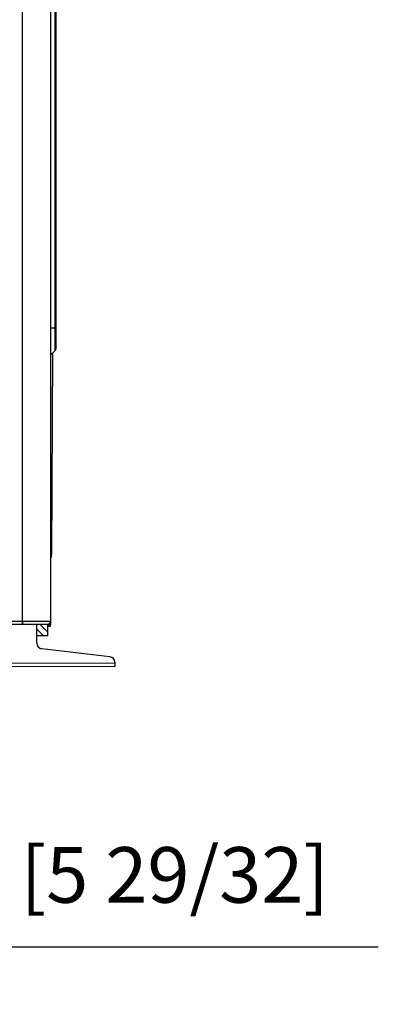
# Model space of a CAD drawing. Units: inches. Extents: x 17 to 15142, y -65 to 4233.
# Drawn here: x 12732 to 12926, y 1162 to 1693 of the extents above; entities that cross this region are included whole.
import ezdxf

# ---------------------------------------------------------------- set-up
doc = ezdxf.new("R2010")
doc.units = ezdxf.units.IN
doc.header["$MEASUREMENT"] = 0
doc.layers.add('LG-DIM', color=7, linetype='Continuous')
doc.layers.add('LG-Product', color=7, linetype='Continuous', true_color=0xffffff)
doc.styles.add('GHS', font='txt')
doc.dimstyles.new('LG_DIM', dxfattribs={"dimtxt": 30, "dimasz": 30, "dimexe": 5, "dimexo": 20, "dimgap": 20, "dimtad": 1, "dimdec": 0, "dimzin": 0, "dimdsep": 46, "dimtxsty": 'GHS', "dimcen": 0.09, "dimclrd": 7, "dimclre": 7, "dimadec": 0, "dimazin": 0, "dimtfac": 1, "dimtdec": 0, "dimtofl": 0, "dimtmove": 0, "dimatfit": 0, "dimfxl": 30, "dimtolj": 1, "dimtzin": 0, "dimarcsym": 0})

# ---------------------------------------------------------------- blocks, each defined once
blk = doc.blocks.new('U4-4')
at = {"layer": 'LG-Product', "color": 3, "linetype": 'Continuous'}
for p, q in [((4929.54, 2233.53), (4929.54, 3020.53)), ((4944.54, 3020.53), (4944.54, 2233.53)), ((4944.69, 2980.53), (4944.69, 2393.53)), ((4947.16, 2393.53), (4947.16, 2980.53)), ((4947.54, 2980.53), (4947.54, 2393.53)), ((4929.54, 2235.33), (4929.54, 2406.73)), ((4944.54, 2406.73), (4944.54, 2235.33)), ((4944.54, 2393.53), (4944.58, 2393.53)), ((4944.58, 2393.53), (4944.69, 2393.53)), ((4944.69, 2393.53), (4947.16, 2393.53)), ((4944.69, 2393.53), (4944.69, 2389.69)), ((4944.69, 2389.69), (4944.69, 2386.11)), ((4947.16, 2389.71), (4947.16, 2393.53)), ((4947.16, 2393.53), (4947.44, 2393.53)), ((4947.16, 2386.26), (4947.16, 2389.71)), ((4947.44, 2393.53), (4947.54, 2393.53)), ((4947.54, 2393.53), (4947.54, 2389.99)), ((4947.54, 2389.99), (4947.54, 2386.8)), ((4944.69, 2386.11), (4944.69, 2383.03)), ((4947.16, 2383.52), (4947.16, 2386.26)), ((4947.54, 2386.8), (4947.54, 2384.26)), ((4944.69, 2383.03), (4944.69, 2380.67)), ((4944.69, 2378.68), (4947.16, 2381.15)), ((4944.69, 2380.67), (4944.69, 2379.19)), ((4944.69, 2379.19), (4944.69, 2378.68)), ((4945.26, 2271.39), (4945.82, 2379.82)), ((4947.16, 2381.76), (4947.16, 2383.52)), ((4947.16, 2381.15), (4947.16, 2381.76)), ((4947.54, 2384.26), (4947.54, 2382.63)), ((4947.54, 2382.63), (4947.54, 2382.07)), ((4944.54, 2271.4), (4945.07, 2271.39)), ((4945.07, 2271.39), (4945.26, 2271.39)), ((4929.54, 2233.53), (4794.54, 2233.53)), ((4796.34, 2235.33), (4929.54, 2235.33)), ((4929.54, 2233.53), (4797.54, 2233.53)), ((4929.54, 2235.33), (4931.35, 2235.33)), ((4929.54, 2235.33), (4929.54, 2234.64)), ((4929.54, 2234.64), (4929.54, 2234.06)), ((4929.54, 2234.06), (4929.54, 2233.67)), ((4929.54, 2233.67), (4929.54, 2233.53)), ((4933.42, 2233.53), (4929.54, 2233.53)), ((4931.27, 2233.53), (4929.54, 2233.53)), ((4932.96, 2233.53), (4931.27, 2233.53)), ((4931.35, 2235.33), (4933.13, 2235.33)), ((4934.59, 2233.53), (4932.96, 2233.53)), ((4933.13, 2235.33), (4934.86, 2235.33)), ((4937.04, 2233.53), (4933.42, 2233.53)), ((4936.14, 2233.53), (4934.59, 2233.53)), ((4934.86, 2235.33), (4936.51, 2235.33)), ((4937.58, 2233.53), (4936.14, 2233.53)), ((4936.51, 2235.33), (4938.06, 2235.33)), ((4940.15, 2233.53), (4937.04, 2233.53)), ((4937.27, 2223.36), (4937.26, 2233.53)), ((4938.88, 2233.53), (4937.58, 2233.53)), ((4938.06, 2235.33), (4939.49, 2235.33)), ((4940.01, 2233.53), (4938.88, 2233.53)), ((4939.49, 2235.33), (4940.77, 2235.33)), ((4940.97, 2233.53), (4940.01, 2233.53)), ((4942.53, 2233.53), (4940.15, 2233.53)), ((4940.77, 2235.33), (4941.89, 2235.33)), ((4941.74, 2233.53), (4940.97, 2233.53)), ((4942.29, 2233.53), (4941.74, 2233.53)), ((4941.89, 2235.33), (4942.82, 2235.33)), ((4942.63, 2233.53), (4942.29, 2233.53)), ((4944.03, 2233.53), (4942.53, 2233.53)), ((4942.74, 2233.53), (4942.63, 2233.53)), ((4942.82, 2235.33), (4943.57, 2235.33)), ((4943.57, 2235.33), (4944.11, 2235.33)), ((4944.54, 2233.53), (4944.03, 2233.53)), ((4944.11, 2235.33), (4944.43, 2235.33)), ((4944.43, 2235.33), (4944.54, 2235.33)), ((4976.64, 2216.06), (4939.92, 2220.38)), ((4905.87, 2212.65), (4979.29, 2212.75)), ((4979.29, 2210.75), (4905.87, 2210.65)), ((4979.28, 2213.09), (4979.29, 2212.75)), ((4979.29, 2212.75), (4979.29, 2211.34)), ((4979.29, 2211.34), (4979.29, 2210.75))]:
    blk.add_line(p, q, dxfattribs=at)
at = {"layer": 'LG-Product', "color": 252, "linetype": 'Continuous'}
for p, q in [((4940.84, 2227.3), (4937.26, 2230.87)), ((4939.07, 2233.53), (4943.07, 2229.54)), ((4943.07, 2233.53), (4943.07, 2229.54)), ((4940.84, 2227.3), (4937.27, 2227.29)), ((4943.08, 2227.3), (4940.84, 2227.3)), ((4943.07, 2229.54), (4943.08, 2227.3))]:
    blk.add_line(p, q, dxfattribs=at)
at = {"layer": 'LG-Product', "color": 80, "linetype": 'Continuous'}
for p, q in [((4943.74, 2233.43), (4943.07, 2233.43)), ((4943.74, 2232.63), (4943.07, 2232.63)), ((4943.74, 2232.63), (4943.74, 2233.53)), ((4943.74, 2232.63), (4944.54, 2232.63)), ((4944.54, 2232.63), (4944.54, 2233.53))]:
    blk.add_line(p, q, dxfattribs=at)
at = {"layer": 'LG-Product', "color": 3, "linetype": 'Continuous'}
for centre, radius, start, end in [((4946.24, 2382.07), 1.3, 315, 0), ((4945.04, 2378.33), 0.5, 135, 180), ((4939.76, 2271.42), 5.5, 330.3542, 359.704), ((4942.74, 2235.33), 1.8, 270, 0), ((4940.27, 2223.36), 3, 180.0798, 263.2908), ((4976.29, 2213.08), 3, 0.0798, 83.2908)]:
    blk.add_arc(centre, radius, start, end, dxfattribs=at)
blk = doc.blocks.new('*D47')
at = {"layer": 'Defpoints', "color": 0, "transparency": 16777216}
for p in [(12568.61, 1556.29), (12418.61, 1439.15), (12568.61, 1192.56)]:
    blk.add_point(p, dxfattribs=at)
at = {"layer": 'LG-DIM', "color": 7, "lineweight": -2, "transparency": 16777216}
for p, q in [((12568.61, 1536.29), (12568.61, 1187.56)), ((12418.61, 1419.15), (12418.61, 1187.56)), ((12388.61, 1192.56), (12358.61, 1192.56)), ((12598.61, 1192.56), (12925.59, 1192.56))]:
    blk.add_line(p, q, dxfattribs=at)
at = {"layer": 'LG-DIM', "color": 7, "transparency": 16777216}
for points in [[(12388.61, 1197.56), (12388.61, 1187.56), (12418.61, 1192.56)], [(12598.61, 1197.56), (12598.61, 1187.56), (12568.61, 1192.56)]]:
    blk.add_solid(points, dxfattribs=at)
at = {"layer": 'LG-DIM', "color": 0, "transparency": 16777216, "insert": (12777.1, 1231.35), "char_height": 30, "attachment_point": 5, "style": 'GHS'}
blk.add_mtext('\\A1;150 [5 29/32]', dxfattribs=at)

msp = doc.modelspace()

# ---------------------------------------------------------------- block references
at = {"layer": 'LG-Product'}
msp.add_blockref('U4-4', (7804.07, -867.06), dxfattribs=at)

# ---------------------------------------------------------------- dimensions: what is measured, and where the dimension line sits
at = {"layer": 'LG-DIM'}
dim = msp.add_linear_dim(base=(12568.61, 1192.56), p1=(12418.61, 1439.15), p2=(12568.61, 1556.29), dimstyle='LG_DIM', dxfattribs=at)
dim.commit()
dim.dimension.update_dxf_attribs({"geometry": '*D47', "text_midpoint": (12777.1, 1231.35)})

doc.saveas('drawing.dxf')
